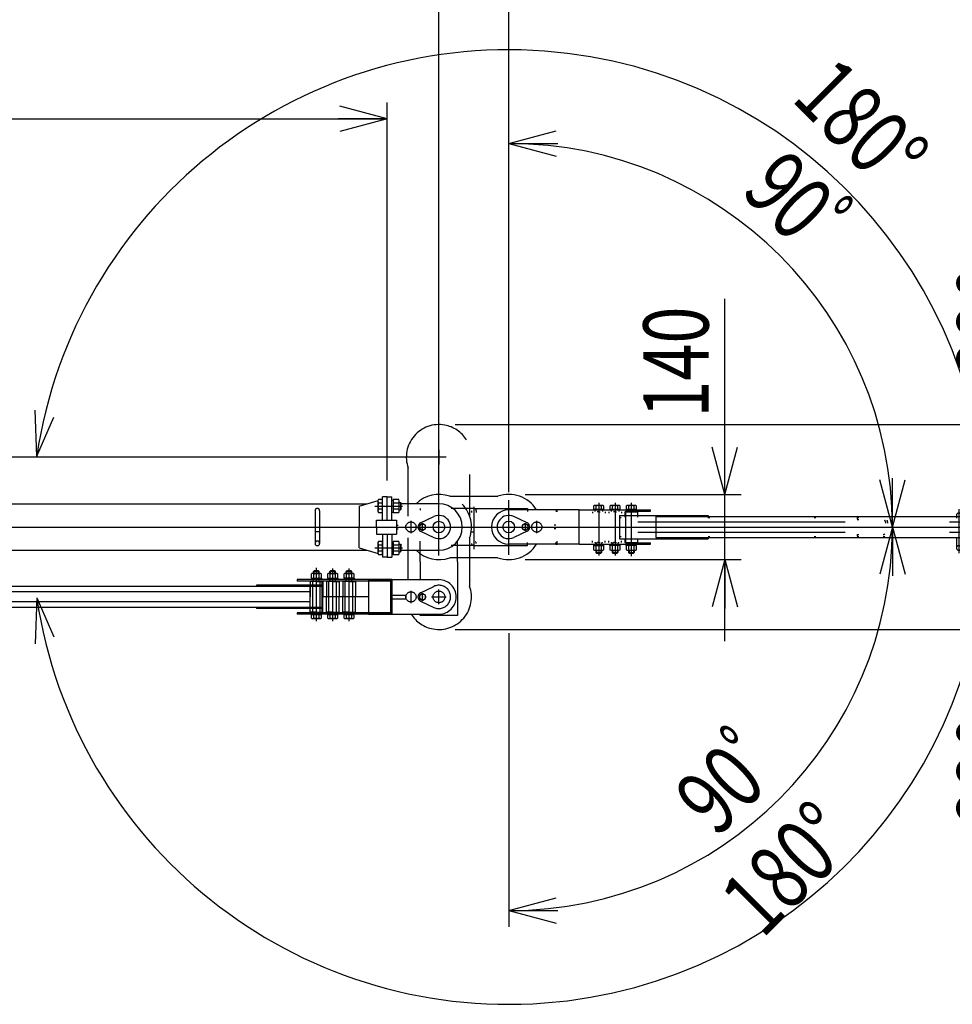
# Model space of a CAD drawing. Extents: x 19 to 363, y 10 to 245.
# Drawn here: x 108 to 165, y 144 to 205 of the extents above; entities that cross this region are included whole.
import ezdxf

# ---------------------------------------------------------------- set-up
doc = ezdxf.new("R2010")
doc.units = 0
for name, pattern in [('CENTER', [51, 31.8, -6.4, 6.4, -6.4]), ('DASHED', [19.1, 12.7, -6.4]), ('DOT', [6.5, 0.1, -6.4]), ('PHANTOM', [63.8, 31.8, -6.4, 6.4, -6.4, 6.4, -6.4])]:
    doc.linetypes.add(name, pattern=pattern)
doc.layers.get('0').update_dxf_attribs({"linetype": 'CONTINUOUS'})
doc.styles.add('ED_VECTOR', font='MONOTXT.SHX', dxfattribs={"bigfont": 'BIGFONT.SHX'})
doc.dimstyles.new('EDDIMINFO', dxfattribs={"dimtxt": 4, "dimasz": 3, "dimexe": 1, "dimexo": 1, "dimgap": 1, "dimtad": 1, "dimtxsty": 'ED_VECTOR', "dimblk1": 'EDTIP_ARROW_S', "dimblk2": 'EDTIP_ARROW_E', "dimsah": 1, "dimcen": 2.5, "dimdle": 5, "dimclrd": 5, "dimclre": 5, "dimclrt": 3, "dimazin": 3, "dimtfac": 1, "dimtmove": 0, "dimatfit": 3})

# ---------------------------------------------------------------- blocks, each defined once
blk = doc.blocks.new('BLKF017')
at = {"color": 3, "linetype": 'CONTINUOUS'}
for p, q in [((130.134362, 175.163887), (130.243276, 175.196561)), ((128.814705, 174.767989), (129.967538, 175.113839)), ((128.814705, 174.767989), (128.814705, 173.482275)), ((128.814705, 172.196561), (128.814705, 173.482275)), ((128.814705, 172.196561), (129.967538, 171.850711)), ((130.134362, 171.800663), (130.243276, 171.767989))]:
    blk.add_line(p, q, dxfattribs=at)
blk = doc.blocks.new('BLKF019')
at = {"color": 7, "linetype": 'DOT'}
for p, q in [((143.111848, 174.425132), (143.111848, 173.482275)), ((143.500419, 174.425132), (143.111848, 174.425132)), ((143.500419, 174.425132), (143.88899, 174.425132)), ((143.88899, 174.425132), (143.88899, 173.482275)), ((143.111848, 172.539418), (143.111848, 173.482275)), ((143.88899, 172.539418), (143.88899, 173.482275)), ((143.500419, 172.539418), (143.111848, 172.539418)), ((143.500419, 172.539418), (143.88899, 172.539418))]:
    blk.add_line(p, q, dxfattribs=at)
blk = doc.blocks.new('BLKF020')
at = {"color": 7, "linetype": 'DOT'}
for p, q in [((144.111848, 174.425132), (144.111848, 173.482275)), ((144.500419, 174.425132), (144.111848, 174.425132)), ((144.500419, 174.425132), (144.88899, 174.425132)), ((144.88899, 174.425132), (144.88899, 173.482275)), ((144.111848, 172.539418), (144.111848, 173.482275)), ((144.88899, 172.539418), (144.88899, 173.482275)), ((144.500419, 172.539418), (144.111848, 172.539418)), ((144.500419, 172.539418), (144.88899, 172.539418))]:
    blk.add_line(p, q, dxfattribs=at)
blk = doc.blocks.new('EDTIP_ARROW_S')
at = {"color": 0, "linetype": 'CONTINUOUS'}
for q in [(-0.965926, 0.258819), (-1, 0), (-0.965926, -0.258819)]:
    blk.add_line((0, 0), q, dxfattribs=at)
blk = doc.blocks.new('EDTIP_ARROW_E')
at = {"color": 0, "linetype": 'CONTINUOUS'}
for q in [(-0.965926, 0.258819), (-1, 0), (-0.965926, -0.258819)]:
    blk.add_line((0, 0), q, dxfattribs=at)
blk = doc.blocks.new('*D47')
at = {"color": 5, "linetype": 'CONTINUOUS'}
for p, q in [((77.671848, 176.339418), (77.671848, 199.523408)), ((130.52899, 176.339418), (130.52899, 199.523408)), ((77.671848, 198.523408), (130.52899, 198.523408))]:
    blk.add_line(p, q, dxfattribs=at)
at = {"color": 5, "linetype": 'CONTINUOUS', "xscale": 3, "yscale": 3, "rotation": 180}
blk.add_blockref('EDTIP_ARROW_S', (77.671848, 198.523408), dxfattribs=at)
at = {"color": 5, "linetype": 'CONTINUOUS', "xscale": 3, "yscale": 3}
blk.add_blockref('EDTIP_ARROW_E', (130.52899, 198.523408), dxfattribs=at)
at = {"color": 3, "linetype": 'CONTINUOUS', "style": 'ED_VECTOR', "width": 0.75}
blk.add_text('1850', height=4, dxfattribs=at).set_placement((98.100419, 199.52341))
blk = doc.blocks.new('*D49')
at = {"color": 5, "linetype": 'CONTINUOUS'}
for p, q in [((133.700419, 175.139102), (133.700419, 212.434021)), ((74.814705, 211.434021), (133.700419, 211.434021))]:
    blk.add_line(p, q, dxfattribs=at)
at = {"color": 5, "linetype": 'CONTINUOUS', "xscale": 3, "yscale": 3, "rotation": 180}
blk.add_blockref('EDTIP_ARROW_S', (74.814705, 211.434021), dxfattribs=at)
at = {"color": 5, "linetype": 'CONTINUOUS', "xscale": 3, "yscale": 3}
blk.add_blockref('EDTIP_ARROW_E', (133.700419, 211.434021), dxfattribs=at)
at = {"color": 6, "linetype": 'CONTINUOUS', "style": 'ED_VECTOR', "width": 0.75}
blk.add_text('2060', height=4, dxfattribs=at).set_placement((98.257561, 212.434026))
blk = doc.blocks.new('*D50')
at = {"color": 5, "linetype": 'CONTINUOUS'}
for p, q in [((137.986133, 175.625132), (137.986133, 212.434021)), ((133.700419, 211.434021), (137.986133, 211.434021))]:
    blk.add_line(p, q, dxfattribs=at)
at = {"color": 3, "linetype": 'CONTINUOUS', "style": 'ED_VECTOR', "width": 0.75}
blk.add_text('150', height=4, dxfattribs=at).set_placement((131.343276, 212.434026))
blk = doc.blocks.new('*D51')
at = {"color": 5, "linetype": 'CONTINUOUS'}
for p, q in [((232.801515, 174.995806), (232.801515, 212.434021)), ((137.986133, 211.434021), (232.801515, 211.434021))]:
    blk.add_line(p, q, dxfattribs=at)
at = {"color": 5, "linetype": 'CONTINUOUS', "xscale": 3, "yscale": 3, "rotation": 180}
blk.add_blockref('EDTIP_ARROW_S', (137.986133, 211.434021), dxfattribs=at)
at = {"color": 5, "linetype": 'CONTINUOUS', "xscale": 3, "yscale": 3}
blk.add_blockref('EDTIP_ARROW_E', (232.801515, 211.434021), dxfattribs=at)
at = {"color": 6, "linetype": 'CONTINUOUS', "style": 'ED_VECTOR', "width": 0.75}
blk.add_text('3320', height=4, dxfattribs=at).set_placement((179.39382, 212.434026))
blk = doc.blocks.new('*D53')
at = {"color": 5, "linetype": 'CONTINUOUS'}
for p, q in [((70.52899, 176.625132), (70.52899, 225.223408)), ((241.801515, 177.557275), (241.801515, 225.223408)), ((70.52899, 224.223408), (241.801515, 224.223408))]:
    blk.add_line(p, q, dxfattribs=at)
at = {"color": 5, "linetype": 'CONTINUOUS', "xscale": 3, "yscale": 3, "rotation": 180}
blk.add_blockref('EDTIP_ARROW_S', (70.52899, 224.223408), dxfattribs=at)
at = {"color": 5, "linetype": 'CONTINUOUS', "xscale": 3, "yscale": 3}
blk.add_blockref('EDTIP_ARROW_E', (241.801515, 224.223408), dxfattribs=at)
at = {"color": 3, "linetype": 'CONTINUOUS', "style": 'ED_VECTOR', "width": 0.75}
blk.add_text('(5995)', height=4, dxfattribs=at).set_placement((147.165248, 225.22341))
blk = doc.blocks.new('*D54')
at = {"color": 5, "linetype": 'CONTINUOUS'}
blk.add_line((137.986133, 166.962275), (137.986133, 148.954705), dxfattribs=at)
blk.add_arc((137.986133, 173.482275), 23.52757, 270, 0, dxfattribs=at)
at = {"color": 5, "linetype": 'CONTINUOUS', "xscale": 3, "yscale": 3}
for name, p, rotation in [('EDTIP_ARROW_S', (161.513703, 173.482275), 90), ('EDTIP_ARROW_E', (137.986133, 149.954705), 180)]:
    blk.add_blockref(name, p, dxfattribs=dict(at, rotation=rotation))
at = {"color": 3, "linetype": 'CONTINUOUS', "style": 'ED_VECTOR', "width": 0.75}
blk.add_text('90ﾟ', height=4, rotation=45, dxfattribs=at).set_placement((150.733589, 154.370907))
blk = doc.blocks.new('*D55')
at = {"color": 5, "linetype": 'CONTINUOUS'}
blk.add_line((137.986133, 180.002275), (137.986133, 198.009845), dxfattribs=at)
blk.add_arc((137.986133, 173.482275), 23.52757, 0, 90, dxfattribs=at)
at = {"color": 5, "linetype": 'CONTINUOUS', "xscale": 3, "yscale": 3}
for name, p, rotation in [('EDTIP_ARROW_S', (137.986133, 197.009845), 180), ('EDTIP_ARROW_E', (161.513703, 173.482275), 270)]:
    blk.add_blockref(name, p, dxfattribs=dict(at, rotation=rotation))
at = {"color": 3, "linetype": 'CONTINUOUS', "style": 'ED_VECTOR', "width": 0.75}
blk.add_text('90ﾟ', height=4, rotation=315, dxfattribs=at).set_placement((152.147763, 194.007845))
blk = doc.blocks.new('BLKF059')
at = {"color": 1, "linetype": 'PHANTOM'}
for p, q in [((127.797562, 170.139418), (127.797562, 169.196561)), ((128.186133, 170.139418), (127.797562, 170.139418)), ((128.186133, 170.139418), (128.574705, 170.139418)), ((128.574705, 170.139418), (128.574705, 169.196561)), ((127.797562, 168.253704), (127.797562, 169.196561)), ((128.574705, 168.253704), (128.574705, 169.196561)), ((128.186133, 168.253704), (127.797562, 168.253704)), ((128.186133, 168.253704), (128.574705, 168.253704))]:
    blk.add_line(p, q, dxfattribs=at)
blk = doc.blocks.new('BLKF060')
at = {"color": 1, "linetype": 'PHANTOM'}
for p, q in [((126.797562, 170.139418), (126.797562, 169.196561)), ((127.186133, 170.139418), (126.797562, 170.139418)), ((127.186133, 170.139418), (127.574705, 170.139418)), ((127.574705, 170.139418), (127.574705, 169.196561)), ((126.797562, 168.253704), (126.797562, 169.196561)), ((127.574705, 168.253704), (127.574705, 169.196561)), ((127.186133, 168.253704), (126.797562, 168.253704)), ((127.186133, 168.253704), (127.574705, 168.253704))]:
    blk.add_line(p, q, dxfattribs=at)
blk = doc.blocks.new('BLKF061')
at = {"color": 1, "linetype": 'PHANTOM'}
for p, q in [((125.797562, 170.139418), (125.797562, 169.196561)), ((126.186133, 170.139418), (125.797562, 170.139418)), ((126.186133, 170.139418), (126.52899, 170.139418)), ((126.52899, 170.139418), (126.574705, 170.139418)), ((126.574705, 170.139418), (126.574705, 169.196561)), ((125.797562, 168.253704), (125.797562, 169.196561)), ((126.574705, 168.253704), (126.574705, 169.196561)), ((126.186133, 168.253704), (125.797562, 168.253704)), ((126.186133, 168.253704), (126.52899, 168.253704)), ((126.52899, 168.253704), (126.574705, 168.253704))]:
    blk.add_line(p, q, dxfattribs=at)
blk = doc.blocks.new('*D59')
at = {"color": 5, "linetype": 'CONTINUOUS'}
for p, q in [((151.238797, 175.482275), (151.238797, 187.482275)), ((138.986133, 175.482275), (152.238797, 175.482275)), ((151.238797, 171.482275), (151.238797, 175.482275)), ((138.986133, 171.482275), (152.238797, 171.482275)), ((151.238797, 166.482275), (151.238797, 171.482275))]:
    blk.add_line(p, q, dxfattribs=at)
at = {"color": 5, "linetype": 'CONTINUOUS', "xscale": 3, "yscale": 3}
for name, p, rotation in [('EDTIP_ARROW_S', (151.238797, 175.482275), 270), ('EDTIP_ARROW_E', (151.238797, 171.482275), 90)]:
    blk.add_blockref(name, p, dxfattribs=dict(at, rotation=rotation))
at = {"color": 3, "linetype": 'CONTINUOUS', "style": 'ED_VECTOR', "width": 0.75}
blk.add_text('140', height=4, rotation=90, dxfattribs=at).set_placement((150.238797, 180.196024))
blk = doc.blocks.new('*D60')
at = {"color": 5, "linetype": 'CONTINUOUS'}
for p, q in [((170.483491, 179.767989), (170.483491, 191.767989)), ((134.700419, 179.767989), (171.483491, 179.767989)), ((170.483491, 173.482275), (170.483491, 179.767989)), ((134.700419, 173.482275), (171.483491, 173.482275)), ((170.483491, 168.482275), (170.483491, 173.482275))]:
    blk.add_line(p, q, dxfattribs=at)
at = {"color": 5, "linetype": 'CONTINUOUS', "xscale": 3, "yscale": 3}
for name, p, rotation in [('EDTIP_ARROW_S', (170.483491, 179.767989), 270), ('EDTIP_ARROW_E', (170.483491, 173.482275), 90)]:
    blk.add_blockref(name, p, dxfattribs=dict(at, rotation=rotation))
at = {"color": 3, "linetype": 'CONTINUOUS', "style": 'ED_VECTOR', "width": 0.75}
blk.add_text('220', height=4, rotation=90, dxfattribs=at).set_placement((169.483496, 182.767983))
blk = doc.blocks.new('*D61')
at = {"color": 5, "linetype": 'CONTINUOUS'}
for p, q in [((170.483491, 173.482275), (170.483491, 178.482275)), ((134.700419, 173.482275), (171.483491, 173.482275)), ((170.483491, 167.196561), (170.483491, 173.482275)), ((134.700419, 167.196561), (171.483491, 167.196561)), ((170.483491, 155.196561), (170.483491, 167.196561))]:
    blk.add_line(p, q, dxfattribs=at)
at = {"color": 5, "linetype": 'CONTINUOUS', "xscale": 3, "yscale": 3}
for name, p, rotation in [('EDTIP_ARROW_S', (170.483491, 173.482275), 270), ('EDTIP_ARROW_E', (170.483491, 167.196561), 90)]:
    blk.add_blockref(name, p, dxfattribs=dict(at, rotation=rotation))
at = {"color": 3, "linetype": 'CONTINUOUS', "style": 'ED_VECTOR', "width": 0.75}
blk.add_text('220', height=4, rotation=90, dxfattribs=at).set_placement((169.483482, 155.196554))
blk = doc.blocks.new('BLKF076')
at = {"color": 8, "linetype": 'CENTER'}
for p, q in [((145.500419, 174.738684), (145.500419, 172.180146)), ((165.586133, 174.576009), (165.586133, 171.877602)), ((179.300419, 173.253704), (179.300419, 173.710846)), ((180.157562, 173.253704), (180.157562, 173.710846)), ((181.300419, 173.253704), (181.300419, 173.710846)), ((182.157562, 173.253704), (182.157562, 173.710846))]:
    blk.add_line(p, q, dxfattribs=at)
at = {"color": 3, "linetype": 'CONTINUOUS'}
for p, q in [((144.786133, 174.196561), (144.786133, 172.767989)), ((144.786133, 174.196561), (150.214705, 174.196561)), ((145.111848, 174.425132), (145.88899, 174.425132)), ((145.111848, 174.425132), (145.111848, 174.196561)), ((145.88899, 174.425132), (145.88899, 174.196561)), ((147.014705, 174.125132), (182.72899, 174.125132)), ((147.014705, 174.125132), (147.014705, 172.839418)), ((150.214705, 174.196561), (150.214705, 174.125132)), ((165.443276, 174.196561), (165.443276, 174.125132)), ((165.72899, 174.196561), (165.72899, 174.125132)), ((182.72899, 172.839418), (182.72899, 174.125132)), ((144.786133, 172.767989), (150.214705, 172.767989)), ((145.111848, 172.767989), (145.111848, 172.539418)), ((145.88899, 172.767989), (145.88899, 172.539418)), ((147.014705, 172.839418), (182.72899, 172.839418)), ((150.214705, 172.839418), (150.214705, 172.767989)), ((150.214705, 172.767989), (150.214705, 172.839418)), ((165.443276, 172.839418), (165.443276, 172.196561)), ((165.72899, 172.839418), (165.72899, 172.196561)), ((145.111848, 172.539418), (145.88899, 172.539418))]:
    blk.add_line(p, q, dxfattribs=at)
at = {"color": 3, "linetype": 'DOT'}
for p, q in [((144.786133, 174.067989), (150.214705, 174.067989)), ((145.111848, 174.196561), (145.111848, 172.767989)), ((145.88899, 174.196561), (145.88899, 172.767989)), ((150.214705, 174.125132), (150.214705, 172.839418)), ((150.214705, 174.059418), (159.357562, 174.059418)), ((159.357562, 174.067989), (160.957562, 174.067989)), ((159.357562, 174.067989), (159.357562, 173.939418)), ((165.443276, 174.125132), (165.443276, 172.839418)), ((165.72899, 174.125132), (165.72899, 172.839418)), ((159.357562, 173.939418), (160.957562, 173.939418)), ((161.086133, 173.810846), (161.086133, 173.153704)), ((161.214705, 173.810846), (161.214705, 173.153704)), ((144.786133, 172.896561), (150.214705, 172.896561)), ((150.214705, 172.905132), (159.357562, 172.905132)), ((159.357562, 173.025132), (160.957562, 173.025132)), ((159.357562, 173.025132), (159.357562, 172.896561)), ((159.357562, 172.896561), (160.957562, 172.896561))]:
    blk.add_line(p, q, dxfattribs=at)
for centre, radius, start, end in [((160.957562, 173.810846), 0.257143, 0, 90), ((160.957562, 173.810846), 0.128571, 0, 90), ((160.957562, 173.153704), 0.128571, 270, 0), ((160.957562, 173.153704), 0.257143, 270, 0)]:
    blk.add_arc(centre, radius, start, end, dxfattribs=at)
at = {"color": 3, "linetype": 'CONTINUOUS'}
for centre, start, end in [((165.586133, 174.196561), 0, 180), ((165.586133, 172.196561), 0, 180), ((165.586133, 172.196561), 180, 0)]:
    blk.add_arc(centre, 0.142857, start, end, dxfattribs=at)

msp = doc.modelspace()

# ---------------------------------------------------------------- linework, layer by layer
at = {"color": 5, "linetype": 'CONTINUOUS'}
for p, q in [((109.03122, 177.830866), (108.936758, 180.647972)), ((109.03122, 177.830866), (110.079783, 180.226858)), ((109.03122, 169.133685), (108.936758, 166.316578)), ((109.03122, 169.133685), (110.079783, 166.737692))]:
    msp.add_line(p, q, dxfattribs=at)
at = {"color": 7, "linetype": 'CENTER'}
for p, q in [((133.700419, 178.213704), (133.700419, 177.322275)), ((134.146133, 177.767989), (90.26191, 177.767989)), ((129.770967, 174.767989), (131.464454, 174.767989)), ((133.700419, 171.737633), (133.700419, 175.137317)), ((135.843276, 174.729457), (135.843276, 172.121389)), ((137.986133, 171.768573), (137.986133, 175.137317)), ((69.557424, 173.482275), (242.101515, 173.482275)), ((131.986133, 173.856917), (131.986133, 173.108982)), ((132.700419, 173.311401), (132.700419, 173.65388)), ((138.986133, 173.653149), (138.986133, 173.31067)), ((138.986133, 173.653149), (138.986133, 173.31067)), ((139.700419, 173.107633), (139.700419, 173.862818)), ((129.770967, 172.196561), (131.464454, 172.196561)), ((133.254705, 169.196561), (134.146133, 169.196561)), ((133.700419, 168.750846), (133.700419, 169.642275))]:
    msp.add_line(p, q, dxfattribs=at)
at = {"color": 1, "linetype": 'PHANTOM'}
for p, q in [((131.814705, 174.14867), (131.814705, 177.101595)), ((135.586133, 176.710846), (135.586133, 174.14867)), ((143.500419, 174.969745), (143.500419, 171.743996)), ((144.500419, 174.969745), (144.500419, 171.743996)), ((145.500419, 174.969745), (145.500419, 171.692411)), ((131.814705, 170.253704), (131.814705, 172.815881)), ((135.586133, 172.815881), (135.586133, 169.862955)), ((132.557562, 171.339418), (132.557562, 172.625132)), ((134.843276, 171.339418), (134.843276, 172.625132)), ((126.186133, 167.70909), (126.186133, 170.986425)), ((132.557562, 171.339418), (132.557562, 170.253704)), ((134.843276, 171.339418), (134.843276, 168.053704)), ((125.92899, 170.625132), (125.872715, 170.592641)), ((125.872715, 170.592641), (125.872715, 170.339418)), ((126.443276, 170.625132), (125.92899, 170.625132)), ((126.014705, 170.756561), (126.04899, 170.790846)), ((126.357562, 170.756561), (126.014705, 170.756561)), ((126.014705, 170.625132), (126.014705, 170.756561)), ((126.029424, 170.339418), (126.029424, 170.592641)), ((126.323276, 170.790846), (126.04899, 170.790846)), ((126.04899, 170.625132), (126.04899, 170.790846)), ((126.323276, 170.625132), (126.323276, 170.790846)), ((126.357562, 170.756561), (126.323276, 170.790846)), ((126.342843, 170.592641), (126.342843, 170.339418)), ((126.357562, 170.625132), (126.357562, 170.756561)), ((126.499552, 170.592641), (126.443276, 170.625132)), ((126.499552, 170.339418), (126.499552, 170.592641)), ((126.92899, 170.625132), (126.872715, 170.592641)), ((126.872715, 170.592641), (126.872715, 170.339418)), ((127.443276, 170.625132), (126.92899, 170.625132)), ((127.014705, 170.756561), (127.04899, 170.790846)), ((127.014705, 170.625132), (127.014705, 170.756561)), ((127.357562, 170.756561), (127.014705, 170.756561)), ((127.029424, 170.339418), (127.029424, 170.592641)), ((127.323276, 170.790846), (127.04899, 170.790846)), ((127.04899, 170.625132), (127.04899, 170.790846)), ((127.186133, 167.70909), (127.186133, 170.93484)), ((127.357562, 170.756561), (127.323276, 170.790846)), ((127.323276, 170.625132), (127.323276, 170.790846)), ((127.342843, 170.592641), (127.342843, 170.339418)), ((127.357562, 170.625132), (127.357562, 170.756561)), ((127.499552, 170.592641), (127.443276, 170.625132)), ((127.499552, 170.339418), (127.499552, 170.592641)), ((127.92899, 170.625132), (127.872715, 170.592641)), ((127.872715, 170.592641), (127.872715, 170.339418)), ((128.443276, 170.625132), (127.92899, 170.625132)), ((128.014705, 170.756561), (128.04899, 170.790846)), ((128.014705, 170.625132), (128.014705, 170.756561)), ((128.014705, 170.625132), (128.014705, 170.756561)), ((128.357562, 170.756561), (128.014705, 170.756561)), ((128.029424, 170.339418), (128.029424, 170.592641)), ((128.04899, 170.625132), (128.04899, 170.790846)), ((128.323276, 170.790846), (128.04899, 170.790846)), ((128.04899, 170.625132), (128.04899, 170.790846)), ((128.186133, 167.70909), (128.186133, 170.93484)), ((128.323276, 170.625132), (128.323276, 170.790846)), ((128.357562, 170.756561), (128.323276, 170.790846)), ((128.323276, 170.625132), (128.323276, 170.790846)), ((128.342843, 170.592641), (128.342843, 170.339418)), ((128.357562, 170.625132), (128.357562, 170.756561)), ((128.357562, 170.625132), (128.357562, 170.756561)), ((128.499552, 170.592641), (128.443276, 170.625132)), ((128.499552, 170.339418), (128.499552, 170.592641)), ((125.797562, 169.839418), (93.237173, 169.839418)), ((122.511391, 169.910846), (122.511391, 169.839418)), ((125.797562, 169.910846), (122.511391, 169.910846)), ((129.386133, 170.253704), (125.014705, 170.253704)), ((125.014705, 170.253704), (125.014705, 170.167989)), ((126.52899, 170.167989), (125.014705, 170.167989)), ((125.779203, 169.839418), (125.779203, 168.553704)), ((126.52899, 169.910846), (125.797562, 169.910846)), ((126.52899, 169.839418), (125.797562, 169.839418)), ((125.872715, 170.339418), (126.499552, 170.339418)), ((125.87899, 170.339418), (125.87899, 170.253704)), ((125.957562, 168.139418), (125.957562, 170.133704)), ((126.386133, 170.162275), (125.986133, 170.162275)), ((126.014705, 170.162275), (126.014705, 170.253704)), ((126.357562, 170.162275), (126.357562, 170.253704)), ((126.414705, 168.139418), (126.414705, 170.133704)), ((126.493276, 170.339418), (126.493276, 170.253704)), ((130.814705, 170.167989), (126.52899, 170.167989)), ((126.52899, 170.167989), (126.52899, 168.225132)), ((126.872715, 170.339418), (127.499552, 170.339418)), ((126.87899, 170.339418), (126.87899, 170.253704)), ((126.957562, 168.139418), (126.957562, 170.133704)), ((127.386133, 170.162275), (126.986133, 170.162275)), ((127.014705, 170.162275), (127.014705, 170.253704)), ((127.357562, 170.162275), (127.357562, 170.253704)), ((127.414705, 168.139418), (127.414705, 170.133704)), ((127.493276, 170.339418), (127.493276, 170.253704)), ((128.499552, 170.339418), (127.871848, 170.339418)), ((127.87899, 170.339418), (127.87899, 170.253704)), ((127.957562, 168.139418), (127.957562, 170.133704)), ((128.386133, 170.162275), (127.986133, 170.162275)), ((128.014705, 170.162275), (128.014705, 170.253704)), ((128.357562, 170.162275), (128.357562, 170.253704)), ((128.414705, 168.139418), (128.414705, 170.133704)), ((128.493276, 170.339418), (128.493276, 170.253704)), ((129.386133, 170.253704), (133.700419, 170.253704)), ((130.814705, 170.253704), (129.386133, 170.253704)), ((129.386133, 170.253704), (129.386133, 168.139418)), ((130.72899, 170.167989), (130.72899, 168.225132)), ((130.814705, 170.253704), (130.814705, 168.139418)), ((132.557562, 170.339418), (132.557562, 170.253704)), ((132.57797, 169.454706), (133.394297, 169.841924)), ((125.779203, 169.506561), (92.643691, 169.506561)), ((129.386133, 169.196561), (126.52899, 169.196561)), ((130.814705, 169.310846), (131.671848, 169.310846)), ((131.671848, 169.310846), (131.671848, 169.082275)), ((131.986133, 169.571203), (131.986133, 168.816018)), ((132.700419, 169.411005), (132.514705, 169.303783)), ((132.514705, 169.303783), (132.514705, 169.089339)), ((132.886133, 169.303783), (132.700419, 169.411005)), ((132.700419, 169.025687), (132.700419, 169.368166)), ((132.700419, 169.025687), (132.700419, 169.368166)), ((132.886133, 169.089339), (132.886133, 169.303783)), ((125.797562, 168.553704), (92.163632, 168.553704)), ((125.779203, 168.886561), (92.21368, 168.886561)), ((122.511391, 168.553704), (122.511391, 168.482275)), ((126.52899, 168.553704), (125.797562, 168.553704)), ((130.814705, 169.082275), (131.671848, 169.082275)), ((132.514705, 169.089339), (132.700419, 168.982116)), ((132.57797, 168.938416), (133.394297, 168.551198)), ((132.700419, 168.982116), (132.886133, 169.089339)), ((125.797562, 168.482275), (122.511391, 168.482275)), ((126.52899, 168.225132), (125.014705, 168.225132)), ((125.014705, 168.225132), (125.014705, 168.139418)), ((129.386133, 168.139418), (125.014705, 168.139418)), ((126.52899, 168.482275), (125.797562, 168.482275)), ((126.499552, 168.105132), (125.872715, 168.105132)), ((125.872715, 168.105132), (125.872715, 167.909052)), ((125.957562, 168.105132), (125.957562, 168.139418)), ((126.029424, 167.909052), (126.029424, 168.105132)), ((126.342843, 168.105132), (126.342843, 167.909052)), ((126.414705, 168.105132), (126.414705, 168.139418)), ((126.499552, 167.909052), (126.499552, 168.105132)), ((130.814705, 168.225132), (126.52899, 168.225132)), ((127.499552, 168.105132), (126.872715, 168.105132)), ((126.872715, 168.105132), (126.872715, 167.909052)), ((126.957562, 168.105132), (126.957562, 168.139418)), ((127.029424, 167.909052), (127.029424, 168.105132)), ((127.342843, 168.105132), (127.342843, 167.909052)), ((127.414705, 168.105132), (127.414705, 168.139418)), ((127.499552, 167.909052), (127.499552, 168.105132)), ((128.499552, 168.105132), (127.872715, 168.105132)), ((127.872715, 168.105132), (127.872715, 167.909052)), ((127.957562, 168.105132), (127.957562, 168.139418)), ((128.029424, 167.909052), (128.029424, 168.105132)), ((128.342843, 168.105132), (128.342843, 167.909052)), ((128.414705, 168.105132), (128.414705, 168.139418)), ((128.499552, 167.909052), (128.499552, 168.105132)), ((129.386133, 168.139418), (133.700419, 168.139418)), ((130.814705, 168.139418), (129.386133, 168.139418)), ((132.557562, 168.053704), (132.557562, 168.139418)), ((132.557562, 168.139418), (132.557562, 168.053704)), ((134.843276, 168.053704), (132.557562, 168.053704)), ((125.872715, 167.909052), (125.92899, 167.876561)), ((125.92899, 167.876561), (126.443276, 167.876561)), ((126.443276, 167.876561), (126.499552, 167.909052)), ((126.872715, 167.909052), (126.92899, 167.876561)), ((126.92899, 167.876561), (127.443276, 167.876561)), ((127.443276, 167.876561), (127.499552, 167.909052)), ((127.872715, 167.909052), (127.92899, 167.876561)), ((127.92899, 167.876561), (128.443276, 167.876561)), ((128.443276, 167.876561), (128.499552, 167.909052))]:
    msp.add_line(p, q, dxfattribs=at)
at = {"color": 3, "linetype": 'CONTINUOUS'}
for p, q in [((130.52899, 175.339418), (130.243276, 175.339418)), ((130.243276, 173.910846), (130.243276, 175.339418)), ((130.52899, 175.339418), (130.814705, 175.339418)), ((130.52899, 173.910846), (130.52899, 175.339418)), ((130.52899, 173.910846), (130.52899, 175.339418)), ((130.814705, 173.910846), (130.814705, 175.339418)), ((134.366813, 175.367989), (137.319739, 175.367989)), ((78.909943, 174.910846), (129.290895, 174.910846)), ((129.996432, 175.163887), (129.957562, 175.096561)), ((129.957562, 175.096561), (129.957562, 174.439418)), ((130.243276, 175.163887), (129.996432, 175.163887)), ((129.996432, 174.965938), (130.243276, 174.965938)), ((130.243276, 174.570041), (129.996432, 174.570041)), ((130.243276, 174.372092), (130.243276, 175.163887)), ((130.814705, 175.139418), (130.900419, 175.139418)), ((130.900419, 175.163887), (130.900419, 174.372092)), ((131.232977, 175.163887), (130.900419, 175.163887)), ((130.900419, 175.139418), (130.900419, 174.396561)), ((130.900419, 174.965938), (131.232977, 174.965938)), ((131.232977, 174.570041), (130.900419, 174.570041)), ((131.271848, 175.096561), (131.232977, 175.163887)), ((131.271848, 174.439418), (131.271848, 175.096561)), ((131.271848, 174.996561), (131.340419, 174.996561)), ((131.340419, 174.996561), (131.386133, 174.950846)), ((131.340419, 174.996561), (131.340419, 174.539418)), ((131.340419, 174.539418), (131.386133, 174.585132)), ((131.386133, 174.585132), (131.386133, 174.950846)), ((133.700419, 174.910846), (131.386133, 174.910846)), ((135.843276, 174.625132), (134.557562, 174.625132)), ((135.843276, 174.625132), (139.12899, 174.625132)), ((139.12899, 174.625132), (139.12899, 174.539418)), ((143.243276, 174.802275), (143.187, 174.769784)), ((143.187, 174.769784), (143.187, 174.573704)), ((143.187, 174.573704), (143.813838, 174.573704)), ((143.757562, 174.802275), (143.243276, 174.802275)), ((143.271848, 174.573704), (143.271848, 174.539418)), ((143.34371, 174.573704), (143.34371, 174.769784)), ((143.657128, 174.769784), (143.657128, 174.573704)), ((143.72899, 174.573704), (143.72899, 174.539418)), ((143.813838, 174.769784), (143.757562, 174.802275)), ((143.813838, 174.573704), (143.813838, 174.769784)), ((144.243276, 174.802275), (144.187, 174.769784)), ((144.187, 174.769784), (144.187, 174.573704)), ((144.187, 174.573704), (144.813838, 174.573704)), ((144.757562, 174.802275), (144.243276, 174.802275)), ((144.271848, 174.573704), (144.271848, 174.539418)), ((144.34371, 174.573704), (144.34371, 174.769784)), ((144.657128, 174.769784), (144.657128, 174.573704)), ((144.72899, 174.573704), (144.72899, 174.539418)), ((144.813838, 174.769784), (144.757562, 174.802275)), ((144.813838, 174.573704), (144.813838, 174.769784)), ((145.243276, 174.802275), (145.187, 174.769784)), ((145.187, 174.769784), (145.187, 174.573704)), ((145.187, 174.573704), (145.813838, 174.573704)), ((145.757562, 174.802275), (145.243276, 174.802275)), ((145.271848, 174.573704), (145.271848, 174.539418)), ((145.34371, 174.573704), (145.34371, 174.769784)), ((145.657128, 174.769784), (145.657128, 174.573704)), ((145.72899, 174.573704), (145.72899, 174.539418)), ((145.813838, 174.769784), (145.757562, 174.802275)), ((145.813838, 174.573704), (145.813838, 174.769784)), ((129.957562, 174.439418), (129.996432, 174.372092)), ((129.996432, 174.372092), (130.243276, 174.372092)), ((130.814705, 174.396561), (130.900419, 174.396561)), ((130.900419, 174.372092), (131.232977, 174.372092)), ((131.232977, 174.372092), (131.271848, 174.439418)), ((131.271848, 174.539418), (131.340419, 174.539418)), ((132.57797, 173.74042), (133.394297, 174.127638)), ((139.108582, 173.74042), (138.292256, 174.127638)), ((142.300419, 174.539418), (146.671848, 174.539418)), ((145.157562, 174.453704), (146.671848, 174.453704)), ((145.157562, 172.510846), (145.157562, 174.453704)), ((146.671848, 174.453704), (146.671848, 174.539418)), ((79.386133, 173.482275), (128.814705, 173.482275)), ((129.871848, 173.910846), (131.100419, 173.910846)), ((129.871848, 173.482275), (129.871848, 173.910846)), ((129.871848, 173.482275), (129.871848, 173.053704)), ((130.243276, 173.910846), (130.52899, 173.910846)), ((131.100419, 173.910846), (131.100419, 173.053704)), ((132.700419, 173.696719), (132.514705, 173.589497)), ((132.514705, 173.589497), (132.514705, 173.375053)), ((132.514705, 173.375053), (132.700419, 173.267831)), ((132.886133, 173.589497), (132.700419, 173.696719)), ((132.700419, 173.267831), (132.886133, 173.375053)), ((132.886133, 173.375053), (132.886133, 173.589497)), ((138.986133, 173.696719), (138.800419, 173.589497)), ((138.800419, 173.589497), (138.800419, 173.375053)), ((138.800419, 173.375053), (138.986133, 173.267831)), ((139.171848, 173.589497), (138.986133, 173.696719)), ((138.986133, 173.267831), (139.171848, 173.375053)), ((139.171848, 173.375053), (139.171848, 173.589497)), ((142.300419, 173.482275), (145.157562, 173.482275)), ((129.871848, 173.053704), (131.100419, 173.053704)), ((130.243276, 173.053704), (130.52899, 173.053704)), ((130.243276, 173.053704), (130.243276, 171.625132)), ((130.52899, 173.053704), (130.52899, 171.625132)), ((130.52899, 173.053704), (130.52899, 171.625132)), ((130.814705, 173.053704), (130.814705, 171.625132)), ((132.57797, 173.22413), (133.394297, 172.836912)), ((139.108582, 173.22413), (138.292256, 172.836912)), ((129.996432, 172.592458), (129.957562, 172.525132)), ((129.957562, 172.525132), (129.957562, 171.867989)), ((130.243276, 172.592458), (129.996432, 172.592458)), ((129.996432, 172.394509), (130.243276, 172.394509)), ((130.243276, 171.800663), (130.243276, 172.592458)), ((130.814705, 172.567989), (130.900419, 172.567989)), ((130.900419, 172.592458), (130.900419, 171.800663)), ((131.232977, 172.592458), (130.900419, 172.592458)), ((130.900419, 172.567989), (130.900419, 171.825132)), ((130.900419, 172.394509), (131.232977, 172.394509)), ((131.271848, 172.525132), (131.232977, 172.592458)), ((131.271848, 171.867989), (131.271848, 172.525132)), ((131.271848, 172.425132), (131.340419, 172.425132)), ((131.340419, 172.425132), (131.386133, 172.379418)), ((131.340419, 172.425132), (131.340419, 171.967989)), ((131.386133, 172.013704), (131.386133, 172.379418)), ((135.843276, 172.339418), (134.557562, 172.339418)), ((135.843276, 172.339418), (139.12899, 172.339418)), ((139.12899, 172.339418), (139.12899, 172.425132)), ((142.300419, 172.425132), (146.671848, 172.425132)), ((143.187, 172.339418), (143.814705, 172.339418)), ((143.187, 172.339418), (143.187, 172.086194)), ((143.193276, 172.339418), (143.193276, 172.425132)), ((143.34371, 172.086194), (143.34371, 172.339418)), ((143.657128, 172.339418), (143.657128, 172.086194)), ((143.807562, 172.339418), (143.807562, 172.425132)), ((143.813838, 172.086194), (143.813838, 172.339418)), ((144.813838, 172.339418), (144.187, 172.339418)), ((144.187, 172.339418), (144.187, 172.086194)), ((144.193276, 172.339418), (144.193276, 172.425132)), ((144.34371, 172.086194), (144.34371, 172.339418)), ((144.657128, 172.339418), (144.657128, 172.086194)), ((144.807562, 172.339418), (144.807562, 172.425132)), ((144.813838, 172.086194), (144.813838, 172.339418)), ((145.157562, 172.510846), (146.671848, 172.510846)), ((145.813838, 172.339418), (145.187, 172.339418)), ((145.187, 172.339418), (145.187, 172.086194)), ((145.193276, 172.339418), (145.193276, 172.425132)), ((145.34371, 172.086194), (145.34371, 172.339418)), ((145.657128, 172.339418), (145.657128, 172.086194)), ((145.807562, 172.339418), (145.807562, 172.425132)), ((145.813838, 172.086194), (145.813838, 172.339418)), ((146.671848, 172.425132), (146.671848, 172.510846)), ((78.909943, 172.053704), (129.290895, 172.053704)), ((129.957562, 171.867989), (129.996432, 171.800663)), ((130.243276, 171.998612), (129.996432, 171.998612)), ((129.996432, 171.800663), (130.243276, 171.800663)), ((130.52899, 171.625132), (130.243276, 171.625132)), ((130.52899, 171.625132), (130.814705, 171.625132)), ((130.814705, 171.825132), (130.900419, 171.825132)), ((131.232977, 171.998612), (130.900419, 171.998612)), ((130.900419, 171.800663), (131.232977, 171.800663)), ((131.232977, 171.800663), (131.271848, 171.867989)), ((131.271848, 171.967989), (131.340419, 171.967989)), ((131.340419, 171.967989), (131.386133, 172.013704)), ((131.386133, 172.053704), (133.700419, 172.053704)), ((137.319739, 171.596561), (134.366813, 171.596561)), ((143.187, 172.086194), (143.243276, 172.053704)), ((143.243276, 172.053704), (143.757562, 172.053704)), ((143.32899, 172.053704), (143.32899, 171.922275)), ((143.32899, 172.053704), (143.32899, 171.922275)), ((143.32899, 171.922275), (143.363276, 171.887989)), ((143.32899, 171.922275), (143.671848, 171.922275)), ((143.363276, 172.053704), (143.363276, 171.887989)), ((143.363276, 172.053704), (143.363276, 171.887989)), ((143.363276, 171.887989), (143.637562, 171.887989)), ((143.637562, 172.053704), (143.637562, 171.887989)), ((143.637562, 172.053704), (143.637562, 171.887989)), ((143.671848, 171.922275), (143.637562, 171.887989)), ((143.671848, 172.053704), (143.671848, 171.922275)), ((143.671848, 172.053704), (143.671848, 171.922275)), ((143.757562, 172.053704), (143.813838, 172.086194)), ((144.187, 172.086194), (144.243276, 172.053704)), ((144.243276, 172.053704), (144.757562, 172.053704)), ((144.32899, 172.053704), (144.32899, 171.922275)), ((144.32899, 171.922275), (144.363276, 171.887989)), ((144.32899, 171.922275), (144.671848, 171.922275)), ((144.363276, 172.053704), (144.363276, 171.887989)), ((144.363276, 171.887989), (144.637562, 171.887989)), ((144.637562, 172.053704), (144.637562, 171.887989)), ((144.671848, 171.922275), (144.637562, 171.887989)), ((144.671848, 172.053704), (144.671848, 171.922275)), ((144.757562, 172.053704), (144.813838, 172.086194)), ((145.187, 172.086194), (145.243276, 172.053704)), ((145.243276, 172.053704), (145.757562, 172.053704)), ((145.32899, 172.053704), (145.32899, 171.922275)), ((145.32899, 171.922275), (145.671848, 171.922275)), ((145.32899, 171.922275), (145.363276, 171.887989)), ((145.363276, 172.053704), (145.363276, 171.887989)), ((145.363276, 171.887989), (145.637562, 171.887989)), ((145.637562, 172.053704), (145.637562, 171.887989)), ((145.671848, 171.922275), (145.637562, 171.887989)), ((145.671848, 172.053704), (145.671848, 171.922275)), ((145.757562, 172.053704), (145.813838, 172.086194))]:
    msp.add_line(p, q, dxfattribs=at)
at = {"color": 3, "linetype": 'DOT'}
for p, q in [((132.557562, 174.625132), (132.557562, 173.482275)), ((134.557562, 174.625132), (132.557562, 174.625132)), ((135.700419, 174.482275), (135.700419, 172.482275)), ((135.986133, 174.482275), (135.986133, 172.482275)), ((139.12899, 174.539418), (139.12899, 173.482275)), ((140.871848, 174.539418), (142.300419, 174.539418)), ((140.871848, 174.453704), (145.157562, 174.453704)), ((143.271848, 174.539418), (143.271848, 172.545132)), ((143.72899, 174.539418), (143.72899, 172.545132)), ((144.271848, 174.539418), (144.271848, 172.545132)), ((144.72899, 174.539418), (144.72899, 172.545132)), ((145.271848, 174.539418), (145.271848, 172.545132)), ((145.72899, 174.539418), (145.72899, 172.545132)), ((131.100419, 173.596561), (131.671848, 173.596561)), ((131.100419, 173.367989), (131.671848, 173.367989)), ((131.671848, 173.482275), (131.671848, 173.596561)), ((131.671848, 173.482275), (131.671848, 173.367989)), ((132.557562, 172.339418), (132.557562, 173.482275)), ((139.12899, 172.425132), (139.12899, 173.482275)), ((140.871848, 173.596561), (140.014705, 173.596561)), ((140.014705, 173.367989), (140.014705, 173.596561)), ((140.871848, 173.367989), (140.014705, 173.367989)), ((135.700419, 173.196561), (135.986133, 173.196561)), ((134.557562, 172.339418), (132.557562, 172.339418)), ((140.871848, 172.510846), (145.157562, 172.510846)), ((140.871848, 172.425132), (142.300419, 172.425132)), ((143.300419, 172.516561), (143.700419, 172.516561)), ((143.32899, 172.516561), (143.32899, 172.425132)), ((143.671848, 172.516561), (143.671848, 172.425132)), ((144.300419, 172.516561), (144.700419, 172.516561)), ((144.32899, 172.516561), (144.32899, 172.425132)), ((144.671848, 172.516561), (144.671848, 172.425132)), ((145.300419, 172.516561), (145.700419, 172.516561)), ((145.32899, 172.516561), (145.32899, 172.425132)), ((145.671848, 172.516561), (145.671848, 172.425132))]:
    msp.add_line(p, q, dxfattribs=at)
at = {"color": 3, "linetype": 'DASHED'}
for p, q in [((126.100419, 174.482275), (126.100419, 172.482275)), ((126.386133, 174.482275), (126.386133, 172.482275)), ((145.907349, 173.792275), (217.586133, 173.792275)), ((126.386133, 173.196561), (126.100419, 173.196561)), ((145.907349, 173.172275), (217.586133, 173.172275))]:
    msp.add_line(p, q, dxfattribs=at)
at = {"color": 4, "linetype": 'CONTINUOUS'}
for p, q in [((142.300419, 174.539418), (137.986133, 174.539418)), ((142.300419, 172.425132), (142.300419, 174.539418)), ((142.300419, 172.425132), (137.986133, 172.425132))]:
    msp.add_line(p, q, dxfattribs=at)
at = {"color": 4, "linetype": 'DOT'}
for p, q in [((140.871848, 172.425132), (140.871848, 174.539418)), ((140.957562, 172.510846), (140.957562, 174.453704))]:
    msp.add_line(p, q, dxfattribs=at)
at = {"color": 3, "linetype": 'DASHED'}
for centre in [(131.986133, 173.482275), (139.700419, 173.482275)]:
    msp.add_circle(centre, 0.314286, dxfattribs=at)
at = {"color": 3, "linetype": 'CONTINUOUS'}
for centre, radius in [((132.700419, 173.482275), 0.18), ((133.700419, 173.482275), 0.357143), ((137.986133, 173.482275), 0.36), ((138.986133, 173.482275), 0.18)]:
    msp.add_circle(centre, radius, dxfattribs=at)
at = {"color": 1, "linetype": 'PHANTOM'}
for centre, radius in [((131.986133, 169.196561), 0.314286), ((132.700419, 169.196561), 0.18), ((133.700419, 169.196561), 0.36)]:
    msp.add_circle(centre, radius, dxfattribs=at)
at = {"color": 5, "linetype": 'CONTINUOUS'}
msp.add_arc((137.986133, 173.482275), 29.279639, 188.541126, 171.458874, dxfattribs=at)
at = {"color": 1, "linetype": 'PHANTOM'}
for centre, radius, start, end in [((133.700419, 177.767989), 2, 79.845376, 199.462951), ((133.700419, 177.767989), 2, 31.908983, 79.845376), ((133.700419, 173.482275), 2, 340.537049, 44.415309), ((125.951069, 170.514407), 0.110725, 44.955927, 90), ((126.186133, 170.230968), 0.394164, 66.573402, 113.426598), ((126.421197, 170.514407), 0.110725, 90, 135.044073), ((126.951069, 170.514407), 0.110725, 44.955927, 90), ((127.186133, 170.230968), 0.394164, 66.573402, 113.426598), ((127.421197, 170.514407), 0.110725, 90, 135.044073), ((127.951069, 170.514407), 0.110725, 44.955927, 90), ((128.186133, 170.230968), 0.394164, 66.573402, 113.426598), ((128.421197, 170.514407), 0.110725, 90, 135.044073), ((125.986133, 170.133704), 0.028571, 90, 180), ((126.386133, 170.133704), 0.028571, 0, 90), ((126.986133, 170.133704), 0.028571, 90, 180), ((127.386133, 170.133704), 0.028571, 0, 90), ((127.986133, 170.133704), 0.028571, 90, 180), ((128.386133, 170.133704), 0.028571, 0, 90), ((133.700419, 169.196561), 2, 259.845376, 19.462951), ((133.700419, 169.196561), 0.714286, 244.623066, 115.376934), ((133.700419, 169.196561), 1.057143, 270, 90), ((135.843276, 170.196561), 0.142857, 177.976298, 180), ((132.700419, 169.196561), 0.285714, 115.376934, 244.623066), ((133.700419, 169.196561), 2, 211.908983, 259.845376), ((125.951069, 167.987286), 0.110725, 270, 315.044073), ((126.186133, 168.270725), 0.394164, 246.573402, 293.426598), ((126.421197, 167.987286), 0.110725, 224.955927, 270), ((126.951069, 167.987286), 0.110725, 270, 315.044073), ((127.186133, 168.270725), 0.394164, 246.573402, 293.426598), ((127.421197, 167.987286), 0.110725, 224.955927, 270), ((127.951069, 167.987286), 0.110725, 270, 315.044073), ((128.186133, 168.270725), 0.394164, 246.573402, 293.426598), ((128.421197, 167.987286), 0.110725, 224.955927, 270)]:
    msp.add_arc(centre, radius, start, end, dxfattribs=at)
at = {"color": 3, "linetype": 'CONTINUOUS'}
for centre, radius, start, end in [((133.700419, 173.482275), 2, 70.537049, 134.415309), ((137.986133, 173.482275), 2, 31.908983, 109.462951), ((130.103004, 175.064912), 0.145442, 180, 222.883288), ((130.481024, 174.767989), 0.523462, 157.78069, 202.21931), ((130.103004, 174.471066), 0.145442, 137.116712, 180), ((130.748385, 174.767989), 0.523462, 337.78069, 22.21931), ((131.126406, 175.064912), 0.145442, 317.116712, 0), ((131.126406, 174.471066), 0.145442, 0, 42.883288), ((133.700419, 173.482275), 1.428571, 270, 90), ((143.265355, 174.69155), 0.110725, 44.955927, 90), ((143.500419, 174.408111), 0.394164, 66.573402, 113.426598), ((143.735483, 174.69155), 0.110725, 90, 135.044073), ((144.265355, 174.69155), 0.110725, 44.955927, 90), ((144.500419, 174.408111), 0.394164, 66.573402, 113.426598), ((144.735483, 174.69155), 0.110725, 90, 135.044073), ((145.265355, 174.69155), 0.110725, 44.955927, 90), ((145.500419, 174.408111), 0.394164, 66.573402, 113.426598), ((145.735483, 174.69155), 0.110725, 90, 135.044073), ((133.700419, 173.482275), 0.714286, 244.623066, 115.376934), ((137.986133, 173.482275), 0.714286, 64.623066, 295.376934), ((132.700419, 173.482275), 0.285714, 115.376934, 244.623066), ((138.986133, 173.482275), 0.285714, 295.376934, 64.623066), ((130.103004, 172.493484), 0.145442, 180, 222.883288), ((130.481024, 172.196561), 0.523462, 157.78069, 202.21931), ((130.748385, 172.196561), 0.523462, 337.78069, 22.21931), ((131.126406, 172.493484), 0.145442, 317.116712, 0), ((135.843276, 172.482275), 0.142857, 357.976298, 0), ((137.986133, 173.482275), 2, 250.537049, 328.091017), ((130.103004, 171.899638), 0.145442, 137.116712, 180), ((131.126406, 171.899638), 0.145442, 0, 42.883288), ((133.700419, 173.482275), 2, 225.584691, 289.462951), ((143.265355, 172.164429), 0.110725, 270, 315.044073), ((143.500419, 172.447868), 0.394164, 246.573402, 293.426598), ((143.735483, 172.164429), 0.110725, 224.955927, 270), ((144.265355, 172.164429), 0.110725, 270, 315.044073), ((144.500419, 172.447868), 0.394164, 246.573402, 293.426598), ((144.735483, 172.164429), 0.110725, 224.955927, 270), ((145.265355, 172.164429), 0.110725, 270, 315.044073), ((145.500419, 172.447868), 0.394164, 246.573402, 293.426598), ((145.735483, 172.164429), 0.110725, 224.955927, 270)]:
    msp.add_arc(centre, radius, start, end, dxfattribs=at)
at = {"color": 3, "linetype": 'DASHED'}
for centre, start, end in [((126.243276, 174.482275), 0, 180), ((126.243276, 172.482275), 358.005751, 180), ((126.243276, 172.482275), 180, 182.023702), ((126.243276, 172.482275), 182.023702, 358.005751)]:
    msp.add_arc(centre, 0.142857, start, end, dxfattribs=at)
at = {"color": 3, "linetype": 'DOT'}
for centre, radius, start, end in [((135.843276, 174.482275), 0.142857, 0, 180), ((135.843276, 172.482275), 0.142857, 0, 181.994249), ((135.843276, 172.482275), 0.142857, 181.994249, 357.976298), ((143.300419, 172.545132), 0.028571, 180, 270), ((143.700419, 172.545132), 0.028571, 270, 0), ((144.300419, 172.545132), 0.028571, 180, 270), ((144.700419, 172.545132), 0.028571, 270, 0), ((145.300419, 172.545132), 0.028571, 180, 270), ((145.700419, 172.545132), 0.028571, 270, 0)]:
    msp.add_arc(centre, radius, start, end, dxfattribs=at)
at = {"color": 4, "linetype": 'CONTINUOUS'}
msp.add_arc((137.986133, 173.482275), 1.057143, 90, 270, dxfattribs=at)
at = {"color": 1, "linetype": 'CONTINUOUS'}
for p in [(132.700419, 173.482275), (138.986133, 173.482275), (132.700419, 169.196561)]:
    msp.add_point(p, dxfattribs=at)

# ---------------------------------------------------------------- block references
for name in ['BLKF017', 'BLKF076', 'BLKF019', 'BLKF020', 'BLKF061', 'BLKF060', 'BLKF059']:
    msp.add_blockref(name, (0, 0))

# ---------------------------------------------------------------- texts
at = {"color": 3, "linetype": 'CONTINUOUS', "style": 'ED_VECTOR', "width": 0.75}
for rotation, p in [(315, (155.239558, 199.69751)), (45, (153.542376, 148.176849))]:
    msp.add_text('180°', height=4, rotation=rotation, dxfattribs=at).set_placement(p)

# ---------------------------------------------------------------- dimensions: what is measured, and where the dimension line sits
dim = msp.add_linear_dim(base=(241.801515, 224.223408), p1=(70.52899, 176.596561), p2=(241.801515, 177.528704), angle=180, dimstyle='EDDIMINFO', override={"dimblk1": 'EDTIP_ARROW_S', "dimblk2": 'EDTIP_ARROW_E', "dimsah": 1})
dim.commit()
dim.dimension.update_dxf_attribs({"geometry": '*D53', "text_midpoint": (156.165248, 225.22341)})
for p1, p2, distance, picture, middle in [((74.814705, 175.110531), (133.700419, 175.110531), 36.32349, '*D49', (104.257561, 212.434026)), ((137.986133, 174.967235), (232.801515, 174.967235), 36.466786, '*D51', (185.39382, 212.434026)), ((77.671848, 176.310846), (130.52899, 176.310846), 22.212562, '*D47', (104.100419, 199.52341))]:
    dim = msp.add_aligned_dim(p1=p1, p2=p2, distance=distance, dimstyle='EDDIMINFO', override={"dimblk1": 'EDTIP_ARROW_S', "dimblk2": 'EDTIP_ARROW_E', "dimsah": 1})
    dim.commit()
    dim.dimension.update_dxf_attribs({"geometry": picture, "text_midpoint": middle})
for p1, p2, distance, picture, middle in [((133.700419, 175.596561), (137.986133, 175.596561), 35.83746, '*D50', (135.843276, 212.434026)), ((134.671848, 173.482275), (134.671848, 179.767989), -35.811643, '*D60', (169.483496, 187.267983)), ((138.957562, 171.482275), (138.957562, 175.482275), -12.281235, '*D59', (150.238797, 184.696024)), ((134.671848, 167.196561), (134.671848, 173.482275), -35.811643, '*D61', (169.483482, 159.696554))]:
    dim = msp.add_aligned_dim(p1=p1, p2=p2, distance=distance, dimstyle='EDDIMINFO')
    dim.commit()
    dim.dimension.update_dxf_attribs({"geometry": picture, "text_midpoint": middle})
for base, line1, line2, picture, middle in [((154.622638, 190.118779), ((137.986133, 180.030846), (137.986133, 173.482275)), ((137.986133, 173.482275), (144.534705, 173.482275)), '*D55', (155.329743, 190.825865)), ((154.622638, 156.845771), ((144.477562, 173.482275), (137.986133, 173.482275)), ((137.986133, 173.482275), (137.986133, 149.954705)), '*D54', (153.915569, 157.552888))]:
    dim = msp.add_angular_dim_2l(base=base, line1=line1, line2=line2, dimstyle='EDDIMINFO', override={"dimblk1": 'EDTIP_ARROW_E', "dimblk2": 'EDTIP_ARROW_S', "dimsah": 1})
    dim.commit()
    dim.dimension.update_dxf_attribs({"geometry": picture, "text_midpoint": middle})

doc.saveas('drawing.dxf')
